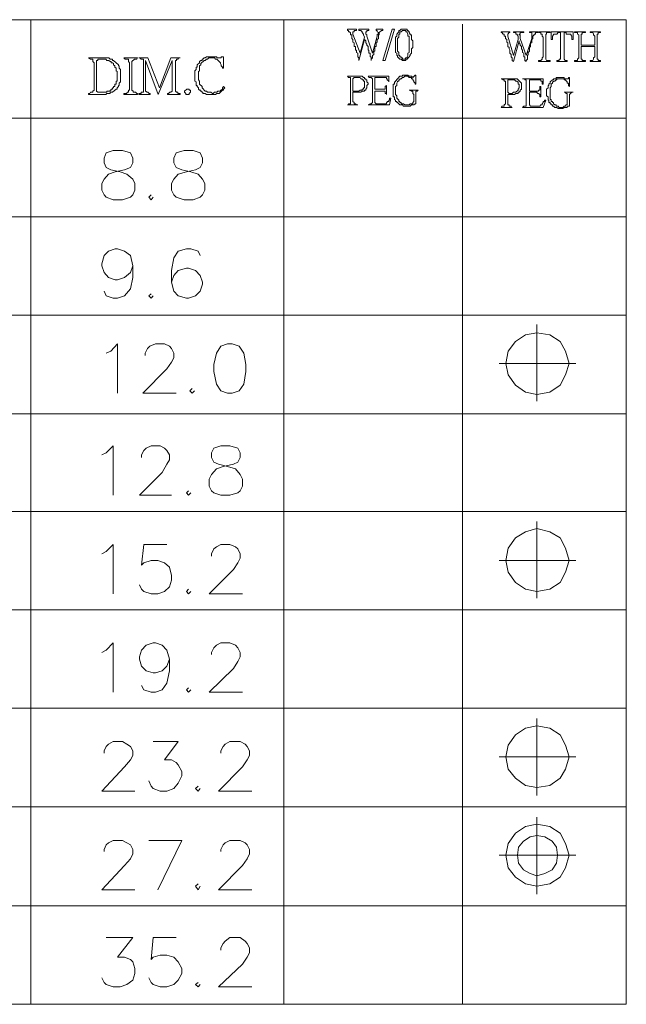
# Model space of a CAD drawing. Units: millimetres. Extents: x 11.1 to 43.5, y -14.5 to -0.4.
# Drawn here: x 37 to 38.6, y -11.6 to -9.1 of the extents above; entities that cross this region are included whole.
import ezdxf

# ---------------------------------------------------------------- set-up
doc = ezdxf.new("R2010")
doc.units = ezdxf.units.MM
doc.header["$MEASUREMENT"] = 0
doc.layers.get('0').update_dxf_attribs({"linetype": 'CONTINUOUS'})

msp = doc.modelspace()

# ---------------------------------------------------------------- linework, layer by layer
at = {"color": 7, "linetype": 'Continuous', "lineweight": 0, "true_color": 0x000007}
for points in [[(35.2218, -9.0511), (38.5956, -9.0511)], [(37.0583, -9.0511), (37.0583, -11.5927)], [(37.712, -9.0511), (37.712, -11.5927)], [(38.1729, -9.0627), (38.1729, -11.5927)], [(38.5956, -9.0511), (38.5956, -11.5927)], [(35.2218, -9.3054), (38.5956, -9.3054)]]:
    msp.add_lwpolyline(points, dxfattribs=at)
for points in [[(37.9673, -9.0788), (37.9638, -9.0788), (37.958, -9.0846), (37.958, -9.0904), (37.9557, -9.0904), (37.9557, -9.0997), (37.9523, -9.102), (37.9523, -9.1089), (37.9499, -9.1112), (37.9499, -9.1205), (37.9465, -9.1205), (37.9465, -9.132), (37.9442, -9.132), (37.9442, -9.1413), (37.9407, -9.1436), (37.9407, -9.1494), (37.9372, -9.1528), (37.9372, -9.1563), (37.9372, -9.147), (37.9349, -9.147), (37.9349, -9.1378), (37.9315, -9.1378), (37.9315, -9.1297), (37.9292, -9.1297), (37.9292, -9.1205), (37.9257, -9.117), (37.9257, -9.1147), (37.9234, -9.1112), (37.9234, -9.1054), (37.9199, -9.102), (37.9049, -9.1563), (37.9049, -9.1494), (37.9026, -9.147), (37.9026, -9.1378), (37.8991, -9.1355), (37.8991, -9.1297), (37.8968, -9.1297), (37.8968, -9.1205), (37.8934, -9.1205), (37.8934, -9.1112), (37.8899, -9.1089), (37.8899, -9.102), (37.8876, -9.0997), (37.8876, -9.0904), (37.8841, -9.0904), (37.8841, -9.0846), (37.8818, -9.0846), (37.8818, -9.0823), (37.8783, -9.0823), (37.8783, -9.0788), (37.876, -9.0788), (37.876, -9.0754), (37.8991, -9.0754), (37.8991, -9.0788), (37.8934, -9.0788), (37.8934, -9.0823), (37.8899, -9.0823), (37.8899, -9.0881), (37.9084, -9.1378), (37.9199, -9.0962), (37.9176, -9.0904), (37.9176, -9.0881), (37.9141, -9.0846), (37.9141, -9.0823), (37.9107, -9.0788), (37.9049, -9.0788), (37.9049, -9.0754), (37.9315, -9.0754), (37.9315, -9.0788), (37.9257, -9.0788), (37.9257, -9.0823), (37.9234, -9.0823), (37.9234, -9.0881), (37.9257, -9.0904), (37.9257, -9.0939), (37.9407, -9.1378), (37.9523, -9.0939), (37.9523, -9.0881), (37.9557, -9.0881), (37.9557, -9.0846), (37.9523, -9.0823), (37.9523, -9.0788), (37.9499, -9.0788), (37.9499, -9.0754), (37.9673, -9.0754)], [(37.9973, -9.0754), (37.973, -9.1563), (37.9673, -9.1563), (37.9915, -9.0754)], [(38.0447, -9.1147), (38.0447, -9.1228), (38.0412, -9.1262), (38.0412, -9.1378), (38.0377, -9.1413), (38.0377, -9.1436), (38.0296, -9.1528), (38.0262, -9.1528), (38.0262, -9.1563), (38.0181, -9.1563), (38.0146, -9.1528), (38.0112, -9.1528), (38.0054, -9.147), (38.0054, -9.1436), (38.0031, -9.1436), (38.0031, -9.1378), (37.9996, -9.1355), (37.9996, -9.0962), (38.0031, -9.0939), (38.0031, -9.0881), (38.0089, -9.0823), (38.0089, -9.0788), (38.0112, -9.0788), (38.0146, -9.0754), (38.0296, -9.0754), (38.0296, -9.0788), (38.032, -9.0788), (38.0354, -9.0823), (38.0354, -9.0846), (38.0377, -9.0881), (38.0377, -9.0904), (38.0412, -9.0904), (38.0412, -9.102), (38.0447, -9.1054)], [(38.0354, -9.1147), (38.0354, -9.0939), (38.032, -9.0939), (38.032, -9.0881), (38.0296, -9.0846), (38.0296, -9.0823), (38.0262, -9.0823), (38.0262, -9.0788), (38.0181, -9.0788), (38.0146, -9.0823), (38.0112, -9.0823), (38.0112, -9.0881), (38.0089, -9.0881), (38.0089, -9.0962), (38.0054, -9.0997), (38.0054, -9.132), (38.0089, -9.1355), (38.0089, -9.1436), (38.0112, -9.1436), (38.0112, -9.147), (38.0146, -9.147), (38.0146, -9.1494), (38.0181, -9.1494), (38.0181, -9.1528), (38.0239, -9.1528), (38.0262, -9.1494), (38.0296, -9.1494), (38.0296, -9.147), (38.032, -9.1436), (38.032, -9.1378), (38.0354, -9.1355)], [(38.3669, -9.0846), (38.3611, -9.0846), (38.3611, -9.0881), (38.3577, -9.0881), (38.3577, -9.0904), (38.3542, -9.0939), (38.3542, -9.0997), (38.3519, -9.102), (38.3519, -9.1112), (38.3484, -9.1112), (38.3484, -9.1205), (38.3461, -9.1228), (38.3461, -9.132), (38.3426, -9.1355), (38.3426, -9.1413), (38.3403, -9.1436), (38.3403, -9.1528), (38.3369, -9.1563), (38.3369, -9.1586), (38.3334, -9.1563), (38.3334, -9.147), (38.3311, -9.147), (38.3311, -9.1378), (38.3276, -9.1355), (38.3276, -9.1297), (38.3253, -9.1262), (38.3253, -9.1205), (38.3219, -9.117), (38.3219, -9.1147), (38.3195, -9.1112), (38.3195, -9.1054), (38.3045, -9.1586), (38.3011, -9.1563), (38.3011, -9.1494), (38.2988, -9.147), (38.2988, -9.1413), (38.2953, -9.1378), (38.2953, -9.1297), (38.293, -9.1262), (38.293, -9.1228), (38.2895, -9.1205), (38.2895, -9.1112), (38.2872, -9.1089), (38.2872, -9.102), (38.2837, -9.0997), (38.2837, -9.0939), (38.2803, -9.0939), (38.2803, -9.0881), (38.278, -9.0881), (38.2745, -9.0846), (38.2722, -9.0846), (38.2722, -9.0823), (38.2953, -9.0823), (38.2953, -9.0846), (38.293, -9.0846), (38.2895, -9.0881), (38.2895, -9.0939), (38.3045, -9.1436), (38.3161, -9.102), (38.3161, -9.0939), (38.3138, -9.0904), (38.3138, -9.0881), (38.3103, -9.0881), (38.3103, -9.0846), (38.3045, -9.0846), (38.3045, -9.0823), (38.3311, -9.0823), (38.3311, -9.0846), (38.3219, -9.0846), (38.3219, -9.0881), (38.3195, -9.0881), (38.3195, -9.0904), (38.3219, -9.0904), (38.3219, -9.0997), (38.3369, -9.1436), (38.3519, -9.0997), (38.3519, -9.0846), (38.3461, -9.0846), (38.3461, -9.0823), (38.3669, -9.0823)], [(38.3992, -9.1586), (38.3692, -9.1586), (38.3692, -9.1563), (38.375, -9.1563), (38.3785, -9.1528), (38.3785, -9.1494), (38.3808, -9.147), (38.3808, -9.0962), (38.3785, -9.0939), (38.3785, -9.0881), (38.375, -9.0881), (38.375, -9.0846), (38.3692, -9.0846), (38.3692, -9.0823), (38.3992, -9.0823), (38.3992, -9.0846), (38.39, -9.0846), (38.39, -9.0881), (38.3877, -9.0881), (38.3877, -9.1528), (38.39, -9.1563), (38.3992, -9.1563)], [(38.4582, -9.102), (38.4547, -9.102), (38.4547, -9.0939), (38.4524, -9.0904), (38.4524, -9.0881), (38.4408, -9.0881), (38.4408, -9.0846), (38.4351, -9.0846), (38.4351, -9.1528), (38.4374, -9.1563), (38.4431, -9.1563), (38.4431, -9.1586), (38.4166, -9.1586), (38.4166, -9.1563), (38.4223, -9.1563), (38.4223, -9.1528), (38.4258, -9.1528), (38.4258, -9.0846), (38.42, -9.0846), (38.4166, -9.0881), (38.4073, -9.0881), (38.4073, -9.0904), (38.405, -9.0939), (38.405, -9.102), (38.4016, -9.102), (38.4016, -9.0823), (38.4582, -9.0823)], [(38.5286, -9.1586), (38.502, -9.1586), (38.502, -9.1563), (38.509, -9.1563), (38.5113, -9.1528), (38.5113, -9.1494), (38.5147, -9.147), (38.5147, -9.1205), (38.4789, -9.1205), (38.4789, -9.1528), (38.4813, -9.1528), (38.4813, -9.1563), (38.4905, -9.1563), (38.4905, -9.1586), (38.4616, -9.1586), (38.4616, -9.1563), (38.4697, -9.1563), (38.4697, -9.1528), (38.4732, -9.1494), (38.4732, -9.0904), (38.4697, -9.0881), (38.4697, -9.0846), (38.4616, -9.0846), (38.4616, -9.0823), (38.4905, -9.0823), (38.4905, -9.0846), (38.4813, -9.0846), (38.4813, -9.0881), (38.4789, -9.0881), (38.4789, -9.117), (38.5147, -9.117), (38.5147, -9.0939), (38.5113, -9.0904), (38.5113, -9.0881), (38.509, -9.0846), (38.502, -9.0846), (38.502, -9.0823), (38.5286, -9.0823), (38.5286, -9.0846), (38.5228, -9.0846), (38.5228, -9.0881), (38.5205, -9.0881), (38.5205, -9.1528), (38.5228, -9.1528), (38.5228, -9.1563), (38.5286, -9.1563)], [(37.2904, -9.1967), (37.2904, -9.2118), (37.287, -9.2152), (37.287, -9.221), (37.2847, -9.221), (37.2847, -9.2233), (37.2812, -9.2268), (37.2812, -9.2303), (37.2789, -9.2303), (37.2696, -9.2384), (37.2639, -9.2384), (37.2639, -9.2418), (37.2546, -9.2418), (37.2523, -9.2441), (37.2073, -9.2441), (37.2073, -9.2418), (37.2107, -9.2418), (37.213, -9.2384), (37.2188, -9.2384), (37.2188, -9.236), (37.2223, -9.2326), (37.2223, -9.1621), (37.2188, -9.1586), (37.2188, -9.1528), (37.213, -9.1528), (37.2073, -9.1494), (37.2604, -9.1494), (37.2639, -9.1528), (37.2696, -9.1528), (37.2696, -9.1563), (37.272, -9.1563), (37.2847, -9.1678), (37.2847, -9.1702), (37.287, -9.1702), (37.287, -9.1759), (37.2904, -9.1794)], [(37.3343, -9.2441), (37.2985, -9.2441), (37.2985, -9.2418), (37.3055, -9.2418), (37.3078, -9.2384), (37.3112, -9.2384), (37.3112, -9.2326), (37.3135, -9.2326), (37.3135, -9.1621), (37.3112, -9.1586), (37.3112, -9.1528), (37.302, -9.1528), (37.2985, -9.1494), (37.3343, -9.1494), (37.332, -9.1528), (37.3262, -9.1528), (37.3193, -9.1586), (37.3193, -9.2326), (37.3228, -9.236), (37.3228, -9.2384), (37.3286, -9.2384), (37.332, -9.2418), (37.3343, -9.2418)], [(37.4441, -9.2441), (37.4117, -9.2441), (37.4117, -9.2418), (37.414, -9.2418), (37.4175, -9.2384), (37.4198, -9.2384), (37.4233, -9.236), (37.4233, -9.1563), (37.3875, -9.2441), (37.3551, -9.1563), (37.3551, -9.236), (37.3586, -9.2384), (37.3609, -9.2384), (37.3644, -9.2418), (37.3667, -9.2418), (37.3667, -9.2441), (37.3378, -9.2441), (37.3378, -9.2418), (37.3436, -9.2418), (37.3436, -9.2384), (37.3493, -9.2384), (37.3493, -9.1528), (37.3436, -9.1528), (37.3401, -9.1494), (37.3378, -9.1494), (37.3609, -9.1494), (37.3909, -9.2268), (37.4198, -9.1494), (37.4441, -9.1494), (37.4406, -9.1494), (37.4383, -9.1528), (37.4348, -9.1528), (37.4348, -9.1563), (37.4325, -9.1563), (37.4325, -9.236), (37.4348, -9.2384), (37.4383, -9.2384), (37.4383, -9.2418), (37.4441, -9.2418)], [(37.5596, -9.2268), (37.5561, -9.2303), (37.5561, -9.2326), (37.5538, -9.2326), (37.5445, -9.2418), (37.5388, -9.2418), (37.5353, -9.2441), (37.5122, -9.2441), (37.5087, -9.2418), (37.503, -9.2418), (37.503, -9.2384), (37.5006, -9.2384), (37.4972, -9.236), (37.4972, -9.2326), (37.4937, -9.2326), (37.4914, -9.2303), (37.4914, -9.2268), (37.4879, -9.2233), (37.4879, -9.221), (37.4856, -9.221), (37.4856, -9.2118), (37.4822, -9.2095), (37.4822, -9.1829), (37.4856, -9.1794), (37.4856, -9.1736), (37.4879, -9.1736), (37.4879, -9.1678), (37.4937, -9.1621), (37.4937, -9.1586), (37.4972, -9.1563), (37.5006, -9.1563), (37.5006, -9.1528), (37.503, -9.1528), (37.5064, -9.1494), (37.5087, -9.1494), (37.5122, -9.147), (37.5388, -9.147), (37.5388, -9.1494), (37.5503, -9.1494), (37.5503, -9.147), (37.5561, -9.147), (37.5561, -9.1759), (37.5538, -9.1759), (37.5538, -9.1736), (37.5503, -9.1702), (37.5503, -9.1678), (37.548, -9.1644), (37.548, -9.1621), (37.5388, -9.1528), (37.5353, -9.1528), (37.533, -9.1494), (37.518, -9.1494), (37.5145, -9.1528), (37.5122, -9.1528), (37.5087, -9.1563), (37.5064, -9.1563), (37.4972, -9.1644), (37.4972, -9.1678), (37.4937, -9.1702), (37.4937, -9.1829), (37.4914, -9.1852), (37.4914, -9.206), (37.4937, -9.2095), (37.4937, -9.2175), (37.5006, -9.2233), (37.5006, -9.2268), (37.5087, -9.236), (37.5122, -9.236), (37.5145, -9.2384), (37.5237, -9.2384), (37.5272, -9.2418), (37.5295, -9.2418), (37.533, -9.2384), (37.5388, -9.2384), (37.5411, -9.236), (37.548, -9.236), (37.548, -9.2326), (37.5503, -9.2326), (37.5538, -9.2303), (37.5538, -9.2268), (37.5561, -9.2233)], [(37.2812, -9.1967), (37.2812, -9.1852), (37.2789, -9.1829), (37.2789, -9.1759), (37.2754, -9.1736), (37.2754, -9.1702), (37.272, -9.1678), (37.272, -9.1644), (37.2696, -9.1621), (37.2662, -9.1621), (37.2662, -9.1586), (37.2639, -9.1586), (37.2604, -9.1563), (37.2546, -9.1563), (37.2523, -9.1528), (37.2315, -9.1528), (37.2315, -9.1563), (37.2281, -9.1563), (37.2281, -9.236), (37.2315, -9.2384), (37.2546, -9.2384), (37.2546, -9.236), (37.2639, -9.236), (37.2639, -9.2326), (37.2662, -9.2326), (37.2662, -9.2303), (37.2696, -9.2303), (37.2696, -9.2268), (37.272, -9.2268), (37.272, -9.2233), (37.2754, -9.2233), (37.2754, -9.2175), (37.2789, -9.2175), (37.2789, -9.2095), (37.2812, -9.2095)], [(37.9292, -9.2175), (37.9257, -9.221), (37.9257, -9.2268), (37.9234, -9.2303), (37.9234, -9.2326), (37.9199, -9.2326), (37.9199, -9.236), (37.9141, -9.236), (37.9107, -9.2384), (37.8899, -9.2384), (37.8899, -9.2626), (37.8934, -9.2649), (37.8934, -9.2684), (37.8968, -9.2684), (37.8991, -9.2707), (37.9026, -9.2707), (37.876, -9.2707), (37.8783, -9.2707), (37.8783, -9.2684), (37.8841, -9.2684), (37.8841, -9.2002), (37.8783, -9.2002), (37.876, -9.1967), (37.9141, -9.1967), (37.9176, -9.2002), (37.9199, -9.2002), (37.9199, -9.2037), (37.9234, -9.2037), (37.9234, -9.206), (37.9257, -9.206), (37.9257, -9.2118), (37.9292, -9.2152)], [(37.9199, -9.2175), (37.9199, -9.2095), (37.9176, -9.2095), (37.9176, -9.206), (37.9141, -9.206), (37.9141, -9.2037), (37.9107, -9.2037), (37.9084, -9.2002), (37.8934, -9.2002), (37.8899, -9.2037), (37.8899, -9.236), (37.9049, -9.236), (37.9084, -9.2326), (37.9141, -9.2326), (37.9141, -9.2303), (37.9176, -9.2303), (37.9176, -9.2268), (37.9199, -9.2268)], [(37.9881, -9.2534), (37.9846, -9.2707), (37.9292, -9.2707), (37.9315, -9.2707), (37.9349, -9.2684), (37.9372, -9.2684), (37.9407, -9.2649), (37.9407, -9.2037), (37.9372, -9.2002), (37.9315, -9.2002), (37.9292, -9.1967), (37.9823, -9.1967), (37.9823, -9.2118), (37.9823, -9.2095), (37.9788, -9.206), (37.9788, -9.2037), (37.9765, -9.2037), (37.9765, -9.2002), (37.9465, -9.2002), (37.9465, -9.2303), (37.973, -9.2303), (37.973, -9.2233), (37.9765, -9.221), (37.9765, -9.2441), (37.9765, -9.2418), (37.973, -9.2418), (37.973, -9.236), (37.9465, -9.236), (37.9465, -9.2649), (37.9499, -9.2684), (37.9765, -9.2684), (37.9765, -9.2649), (37.9788, -9.2649), (37.9788, -9.2626), (37.9823, -9.2626), (37.9823, -9.2592), (37.9846, -9.2592), (37.9846, -9.2534)], [(38.0585, -9.2326), (38.0562, -9.236), (38.0527, -9.236), (38.0527, -9.2684), (38.0504, -9.2684), (38.047, -9.2707), (38.0412, -9.2707), (38.0377, -9.2742), (38.0204, -9.2742), (38.0181, -9.2707), (38.0112, -9.2707), (38.0054, -9.2649), (38.0031, -9.2649), (38.0031, -9.2626), (37.9996, -9.2626), (37.9996, -9.2592), (37.9973, -9.2568), (37.9973, -9.2499), (37.9938, -9.2499), (37.9938, -9.2175), (37.9973, -9.2175), (37.9973, -9.2118), (37.9996, -9.2118), (37.9996, -9.2095), (38.0112, -9.1967), (38.0181, -9.1967), (38.0181, -9.1944), (38.032, -9.1944), (38.0354, -9.1967), (38.0412, -9.1967), (38.0447, -9.2002), (38.0504, -9.1944), (38.0527, -9.1944), (38.0527, -9.2175), (38.0504, -9.2175), (38.0504, -9.2152), (38.047, -9.2118), (38.047, -9.2095), (38.0447, -9.206), (38.0447, -9.2037), (38.0412, -9.2037), (38.0412, -9.2002), (38.0354, -9.2002), (38.032, -9.1967), (38.0239, -9.1967), (38.0204, -9.2002), (38.0181, -9.2002), (38.0146, -9.2037), (38.0112, -9.2037), (38.0112, -9.206), (38.0089, -9.206), (38.0089, -9.2095), (38.0054, -9.2095), (38.0054, -9.2118), (38.0031, -9.2152), (38.0031, -9.221), (37.9996, -9.2233), (37.9996, -9.2441), (38.0031, -9.2476), (38.0031, -9.2534), (38.0089, -9.2592), (38.0089, -9.2626), (38.0112, -9.2626), (38.0112, -9.2649), (38.0146, -9.2649), (38.0146, -9.2684), (38.0204, -9.2684), (38.0239, -9.2707), (38.0354, -9.2707), (38.0377, -9.2684), (38.0447, -9.2684), (38.0447, -9.2649), (38.047, -9.2626), (38.047, -9.2441), (38.0447, -9.2418), (38.0447, -9.236), (38.0412, -9.236), (38.0377, -9.2326), (38.0354, -9.2326)], [(38.4582, -9.2384), (38.4547, -9.2384), (38.4489, -9.2441), (38.4489, -9.2742), (38.4431, -9.2742), (38.4431, -9.2776), (38.4351, -9.2776), (38.4316, -9.28), (38.42, -9.28), (38.4166, -9.2776), (38.4108, -9.2776), (38.4073, -9.2742), (38.405, -9.2742), (38.405, -9.2707), (38.4016, -9.2707), (38.4016, -9.2684), (38.3992, -9.2684), (38.3992, -9.2649), (38.3958, -9.2649), (38.3958, -9.2592), (38.3935, -9.2592), (38.3935, -9.2499), (38.39, -9.2476), (38.39, -9.2303), (38.3935, -9.2268), (38.3935, -9.221), (38.3958, -9.221), (38.3958, -9.2175), (38.3992, -9.2152), (38.3992, -9.2118), (38.405, -9.206), (38.4073, -9.206), (38.4073, -9.2037), (38.4143, -9.2037), (38.4143, -9.2002), (38.4351, -9.2002), (38.4351, -9.2037), (38.4466, -9.2037), (38.4466, -9.2002), (38.4489, -9.2002), (38.4489, -9.2233), (38.4466, -9.221), (38.4466, -9.2152), (38.4431, -9.2152), (38.4431, -9.2118), (38.4374, -9.206), (38.4351, -9.206), (38.4351, -9.2037), (38.4166, -9.2037), (38.4166, -9.206), (38.4143, -9.206), (38.4108, -9.2095), (38.4073, -9.2095), (38.4073, -9.2118), (38.405, -9.2118), (38.405, -9.2152), (38.4016, -9.2175), (38.4016, -9.2233), (38.3992, -9.2268), (38.3992, -9.2568), (38.4016, -9.2568), (38.4016, -9.2626), (38.405, -9.2626), (38.405, -9.2649), (38.4073, -9.2649), (38.4073, -9.2684), (38.4108, -9.2707), (38.4143, -9.2707), (38.4143, -9.2742), (38.42, -9.2742), (38.4223, -9.2776), (38.4316, -9.2776), (38.4351, -9.2742), (38.4374, -9.2742), (38.4408, -9.2707), (38.4431, -9.2707), (38.4431, -9.2418), (38.4408, -9.2418), (38.4374, -9.2384), (38.4351, -9.2384)], [(38.3253, -9.221), (38.3253, -9.2303), (38.3219, -9.2326), (38.3219, -9.236), (38.3195, -9.2384), (38.3161, -9.2384), (38.3161, -9.2418), (38.3103, -9.2418), (38.3068, -9.2441), (38.2895, -9.2441), (38.2895, -9.2707), (38.293, -9.2707), (38.293, -9.2742), (38.2988, -9.2742), (38.2988, -9.2776), (38.3011, -9.2776), (38.2722, -9.2776), (38.2745, -9.2742), (38.2803, -9.2742), (38.2803, -9.2707), (38.2837, -9.2684), (38.2837, -9.2095), (38.2803, -9.2095), (38.2803, -9.206), (38.278, -9.206), (38.2745, -9.2037), (38.2722, -9.2037), (38.3138, -9.2037), (38.3253, -9.2152)], [(38.3195, -9.2233), (38.3195, -9.2175), (38.3161, -9.2175), (38.3161, -9.2118), (38.3138, -9.2118), (38.3138, -9.2095), (38.3103, -9.2095), (38.3068, -9.206), (38.2895, -9.206), (38.2895, -9.2384), (38.293, -9.2418), (38.3011, -9.2418), (38.3045, -9.2384), (38.3103, -9.2384), (38.3161, -9.2326), (38.3161, -9.2303), (38.3195, -9.2268)], [(38.3877, -9.2592), (38.3808, -9.2776), (38.3276, -9.2776), (38.3311, -9.2742), (38.3369, -9.2742), (38.3369, -9.206), (38.3334, -9.206), (38.3334, -9.2037), (38.3276, -9.2037), (38.3808, -9.2037), (38.3808, -9.2175), (38.3785, -9.2175), (38.3785, -9.2095), (38.375, -9.2095), (38.375, -9.206), (38.3461, -9.206), (38.3461, -9.236), (38.3692, -9.236), (38.3692, -9.2326), (38.3727, -9.2326), (38.3727, -9.2233), (38.375, -9.2233), (38.375, -9.2499), (38.3727, -9.2499), (38.3727, -9.2441), (38.3692, -9.2418), (38.3669, -9.2418), (38.3634, -9.2384), (38.3461, -9.2384), (38.3461, -9.2707), (38.3484, -9.2742), (38.3727, -9.2742), (38.375, -9.2707), (38.3785, -9.2707), (38.3785, -9.2684), (38.3808, -9.2649), (38.3808, -9.2626), (38.3842, -9.2626), (38.3842, -9.2592)], [(37.4706, -9.2384), (37.4672, -9.2418), (37.4672, -9.2441), (37.4591, -9.2441), (37.4591, -9.2418), (37.4556, -9.2384), (37.4556, -9.236), (37.4614, -9.2303), (37.4672, -9.2303), (37.4672, -9.2326), (37.4706, -9.2326)]]:
    msp.add_lwpolyline(points, close=True, dxfattribs=at)
at = {"color": 7, "linetype": 'Continuous', "lineweight": 5, "true_color": 0x000007}
for points in [[(37.2708, -9.3886), (37.2535, -9.3944), (37.2477, -9.4083), (37.2477, -9.421), (37.2535, -9.4325), (37.265, -9.4383), (37.2893, -9.4441), (37.3066, -9.4499), (37.3216, -9.4626), (37.3274, -9.4741), (37.3274, -9.4915), (37.3216, -9.503), (37.3158, -9.5088), (37.2951, -9.5157), (37.2708, -9.5157), (37.2535, -9.5088), (37.2477, -9.503), (37.2419, -9.4915), (37.2419, -9.4741), (37.2477, -9.4626), (37.2593, -9.4499), (37.2766, -9.4441), (37.3008, -9.4383), (37.3158, -9.4325), (37.3216, -9.421), (37.3216, -9.4083), (37.3158, -9.3944), (37.2951, -9.3886)], [(37.4544, -9.3886), (37.4337, -9.3944), (37.4279, -9.4083), (37.4279, -9.421), (37.4337, -9.4325), (37.4487, -9.4383), (37.4718, -9.4441), (37.4903, -9.4499), (37.5018, -9.4626), (37.5076, -9.4741), (37.5076, -9.4915), (37.5018, -9.503), (37.496, -9.5088), (37.4775, -9.5157), (37.4544, -9.5157), (37.4337, -9.5088), (37.4279, -9.503), (37.4221, -9.4915), (37.4221, -9.4741), (37.4279, -9.4626), (37.4394, -9.4499), (37.4602, -9.4441), (37.4833, -9.4383), (37.496, -9.4325), (37.5018, -9.421), (37.5018, -9.4083), (37.496, -9.3944), (37.4775, -9.3886)], [(38.4478, -9.9388), (38.4385, -9.9064), (38.4247, -9.8821), (38.3981, -9.8648), (38.3646, -9.859), (38.3357, -9.8648), (38.3092, -9.8821), (38.2907, -9.9064), (38.2849, -9.9388), (38.2907, -9.9677), (38.3092, -9.9942), (38.3357, -10.0127), (38.3646, -10.0185), (38.3981, -10.0127), (38.4247, -9.9942), (38.4385, -9.9677)], [(37.5665, -9.8879), (37.5492, -9.8937), (37.5376, -9.9122), (37.5307, -9.9411), (37.5307, -9.9596), (37.5376, -9.9919), (37.5492, -10.0093), (37.5665, -10.015), (37.578, -10.015), (37.5965, -10.0093), (37.6081, -9.9919), (37.6138, -9.9596), (37.6138, -9.9411), (37.6081, -9.9122), (37.5965, -9.8937), (37.578, -9.8879)], [(37.5492, -10.1514), (37.5307, -10.1572), (37.5249, -10.1688), (37.5249, -10.1815), (37.5307, -10.193), (37.5434, -10.1988), (37.5665, -10.2046), (37.5873, -10.2104), (37.5988, -10.2254), (37.6046, -10.237), (37.6046, -10.2555), (37.5988, -10.267), (37.593, -10.2728), (37.5723, -10.2786), (37.5492, -10.2786), (37.5307, -10.2728), (37.5249, -10.267), (37.5191, -10.2555), (37.5191, -10.237), (37.5249, -10.2254), (37.5376, -10.2104), (37.5549, -10.2046), (37.5815, -10.1988), (37.593, -10.193), (37.5988, -10.1815), (37.5988, -10.1688), (37.593, -10.1572), (37.5723, -10.1514)], [(38.4478, -10.4473), (38.4385, -10.415), (38.4247, -10.3884), (38.3981, -10.3733), (38.3646, -10.3641), (38.3357, -10.3733), (38.3092, -10.3884), (38.2907, -10.415), (38.2849, -10.4473), (38.2907, -10.4774), (38.3092, -10.504), (38.3357, -10.5213), (38.3646, -10.5271), (38.3981, -10.5213), (38.4247, -10.504), (38.4385, -10.4774)], [(38.4478, -10.9536), (38.4385, -10.9235), (38.4247, -10.8969), (38.3981, -10.8796), (38.3646, -10.8738), (38.3357, -10.8796), (38.3092, -10.8969), (38.2907, -10.9235), (38.2849, -10.9536), (38.2907, -10.9859), (38.3092, -11.009), (38.3357, -11.0275), (38.3646, -11.0333), (38.3981, -11.0275), (38.4247, -11.009), (38.4385, -10.9859)], [(38.4478, -11.2078), (38.4385, -11.1778), (38.4247, -11.1512), (38.3981, -11.1339), (38.3646, -11.1281), (38.3357, -11.1339), (38.3092, -11.1512), (38.2907, -11.1778), (38.2849, -11.2078), (38.2907, -11.2402), (38.3092, -11.2645), (38.3357, -11.2818), (38.3646, -11.2876), (38.3981, -11.2818), (38.4247, -11.2645), (38.4385, -11.2402)], [(38.4177, -11.2078), (38.4154, -11.187), (38.4039, -11.172), (38.3854, -11.1604), (38.3646, -11.157), (38.3473, -11.1604), (38.3299, -11.172), (38.3172, -11.187), (38.3149, -11.2078), (38.3172, -11.2286), (38.3299, -11.246), (38.3473, -11.2552), (38.3646, -11.261), (38.3854, -11.2552), (38.4039, -11.246), (38.4154, -11.2286)]]:
    msp.add_lwpolyline(points, close=True, dxfattribs=at)
for points in [[(37.369, -9.503), (37.3632, -9.5088), (37.369, -9.5157), (37.3748, -9.5088)], [(35.2218, -9.5597), (38.5956, -9.5597)], [(37.3216, -9.6868), (37.3158, -9.7041), (37.3008, -9.7169), (37.2824, -9.7226), (37.2766, -9.7226), (37.2593, -9.7169), (37.2477, -9.7041), (37.2419, -9.6868), (37.2419, -9.681), (37.2477, -9.6602), (37.2593, -9.6487), (37.2766, -9.6429), (37.2824, -9.6429), (37.3008, -9.6487), (37.3158, -9.6602), (37.3216, -9.6868), (37.3216, -9.7169), (37.3158, -9.7457), (37.3008, -9.7642), (37.2824, -9.77), (37.2708, -9.77), (37.2535, -9.7642), (37.2477, -9.7515)], [(37.496, -9.6602), (37.4903, -9.6487), (37.4718, -9.6429), (37.4602, -9.6429), (37.4394, -9.6487), (37.4279, -9.666), (37.4221, -9.6984), (37.4221, -9.7284), (37.4279, -9.7515), (37.4394, -9.7642), (37.4602, -9.77), (37.466, -9.77), (37.4833, -9.7642), (37.496, -9.7515), (37.5018, -9.7342), (37.5018, -9.7284), (37.496, -9.7111), (37.4833, -9.6984), (37.466, -9.6926), (37.4602, -9.6926), (37.4394, -9.6984), (37.4279, -9.7111), (37.4221, -9.7284)], [(37.369, -9.7585), (37.3632, -9.7642), (37.369, -9.77), (37.3748, -9.7642)], [(35.2218, -9.8139), (38.5956, -9.8139)], [(38.3646, -9.8382), (38.3646, -10.0359), (38.3646, -10.0359)], [(37.2535, -9.9122), (37.265, -9.9064), (37.2824, -9.8879), (37.2824, -10.015)], [(37.354, -9.918), (37.354, -9.9122), (37.3597, -9.8995), (37.3655, -9.8937), (37.3805, -9.8879), (37.4036, -9.8879), (37.4163, -9.8937), (37.4221, -9.8995), (37.4279, -9.9122), (37.4279, -9.9237), (37.4221, -9.9353), (37.4094, -9.9526), (37.3482, -10.015), (37.4337, -10.015)], [(38.2676, -9.9388), (38.4651, -9.9388), (38.4651, -9.9388)], [(37.4752, -10.0035), (37.4695, -10.0093), (37.4752, -10.015), (37.481, -10.0093)], [(35.2218, -10.0682), (38.5956, -10.0682), (38.5956, -10.0682)], [(37.2419, -10.1745), (37.2535, -10.1688), (37.2708, -10.1514), (37.2708, -10.2786)], [(37.3447, -10.1815), (37.3447, -10.1745), (37.3505, -10.163), (37.3563, -10.1572), (37.369, -10.1514), (37.3921, -10.1514), (37.4036, -10.1572), (37.4094, -10.163), (37.4163, -10.1745), (37.4163, -10.1873), (37.4094, -10.1988), (37.3979, -10.2196), (37.3389, -10.2786), (37.4221, -10.2786)], [(37.466, -10.267), (37.4602, -10.2728), (37.466, -10.2786), (37.4718, -10.2728)], [(35.2218, -10.3202), (38.5956, -10.3202)], [(38.3646, -10.3468), (38.3646, -10.5444)], [(37.2419, -10.43), (37.2535, -10.4242), (37.2708, -10.4057), (37.2708, -10.5328)], [(37.4094, -10.4057), (37.3505, -10.4057), (37.3447, -10.4589), (37.3505, -10.4531), (37.369, -10.4473), (37.3863, -10.4473), (37.4036, -10.4531), (37.4163, -10.4647), (37.4221, -10.4855), (37.4221, -10.4982), (37.4163, -10.5155), (37.4036, -10.5271), (37.3863, -10.5328), (37.369, -10.5328), (37.3505, -10.5271), (37.3447, -10.5213), (37.3389, -10.5097)], [(37.5249, -10.4358), (37.5249, -10.43), (37.5307, -10.4173), (37.5376, -10.4115), (37.5492, -10.4057), (37.5723, -10.4057), (37.5873, -10.4115), (37.593, -10.4173), (37.5988, -10.43), (37.5988, -10.4415), (37.593, -10.4531), (37.5815, -10.4704), (37.5191, -10.5328), (37.6046, -10.5328)], [(38.2676, -10.4473), (38.4651, -10.4473)], [(37.466, -10.5213), (37.4602, -10.5271), (37.466, -10.5328), (37.4718, -10.5271)], [(35.2218, -10.5745), (38.5956, -10.5745)], [(37.2419, -10.6843), (37.2535, -10.6785), (37.2708, -10.66), (37.2708, -10.7871)], [(37.4163, -10.7016), (37.4094, -10.7201), (37.3979, -10.7316), (37.3805, -10.7374), (37.3748, -10.7374), (37.3563, -10.7316), (37.3447, -10.7201), (37.3389, -10.7016), (37.3389, -10.6958), (37.3447, -10.6785), (37.3563, -10.6658), (37.3748, -10.66), (37.3805, -10.66), (37.3979, -10.6658), (37.4094, -10.6785), (37.4163, -10.7016), (37.4163, -10.7316), (37.4094, -10.764), (37.3979, -10.7813), (37.3805, -10.7871), (37.369, -10.7871), (37.3505, -10.7813), (37.3447, -10.7698)], [(37.5249, -10.69), (37.5249, -10.6843), (37.5307, -10.6727), (37.5376, -10.6658), (37.5492, -10.66), (37.5723, -10.66), (37.5873, -10.6658), (37.593, -10.6727), (37.5988, -10.6843), (37.5988, -10.6958), (37.593, -10.7074), (37.5815, -10.7259), (37.5191, -10.7871), (37.6046, -10.7871)], [(37.466, -10.7756), (37.4602, -10.7813), (37.466, -10.7871), (37.4718, -10.7813)], [(35.2218, -10.8287), (38.5956, -10.8287)], [(38.3646, -10.8553), (38.3646, -11.0541)], [(37.2477, -10.9443), (37.2477, -10.9385), (37.2535, -10.927), (37.2593, -10.9212), (37.2708, -10.9143), (37.2951, -10.9143), (37.3066, -10.9212), (37.3158, -10.927), (37.3216, -10.9385), (37.3216, -10.9501), (37.3158, -10.9617), (37.3008, -10.9801), (37.2419, -11.0426), (37.3274, -11.0426)], [(37.3748, -10.9143), (37.4394, -10.9143), (37.4036, -10.9617), (37.4221, -10.9617), (37.4337, -10.9686), (37.4394, -10.9744), (37.4487, -10.9917), (37.4487, -11.0033), (37.4394, -11.0218), (37.4279, -11.0356), (37.4094, -11.0426), (37.3921, -11.0426), (37.3748, -11.0356), (37.369, -11.0298), (37.3632, -11.016)], [(37.5492, -10.9443), (37.5492, -10.9385), (37.5549, -10.927), (37.5607, -10.9212), (37.5723, -10.9143), (37.5988, -10.9143), (37.6115, -10.9212), (37.6173, -10.927), (37.6231, -10.9385), (37.6231, -10.9501), (37.6173, -10.9617), (37.6046, -10.9801), (37.5434, -11.0426), (37.6289, -11.0426)], [(38.2676, -10.9536), (38.4651, -10.9536)], [(37.4903, -11.0298), (37.4833, -11.0356), (37.4903, -11.0426), (37.496, -11.0356)], [(35.2218, -11.083), (38.5956, -11.083)], [(38.3646, -11.1096), (38.3646, -11.3084)], [(37.2477, -11.1986), (37.2477, -11.1928), (37.2535, -11.1813), (37.2593, -11.1755), (37.2708, -11.1697), (37.2951, -11.1697), (37.3066, -11.1755), (37.3158, -11.1813), (37.3216, -11.1928), (37.3216, -11.2044), (37.3158, -11.2171), (37.3008, -11.2344), (37.2419, -11.2968), (37.3274, -11.2968)], [(37.3632, -11.1697), (37.4487, -11.1697), (37.3863, -11.2968)], [(37.5492, -11.1986), (37.5492, -11.1928), (37.5549, -11.1813), (37.5607, -11.1755), (37.5723, -11.1697), (37.5988, -11.1697), (37.6115, -11.1755), (37.6173, -11.1813), (37.6231, -11.1928), (37.6231, -11.2044), (37.6173, -11.2171), (37.6046, -11.2344), (37.5434, -11.2968), (37.6289, -11.2968)], [(38.2676, -11.2078), (38.4651, -11.2078)], [(37.4903, -11.2818), (37.4833, -11.2876), (37.4903, -11.2968), (37.496, -11.2876)], [(35.2218, -11.3384), (38.5956, -11.3384)], [(37.2535, -11.4205), (37.3216, -11.4205), (37.2824, -11.4714), (37.3008, -11.4714), (37.3158, -11.4771), (37.3216, -11.4829), (37.3274, -11.5003), (37.3274, -11.513), (37.3216, -11.5303), (37.3066, -11.5419), (37.2893, -11.5476), (37.2708, -11.5476), (37.2535, -11.5419), (37.2477, -11.5361), (37.2419, -11.5245)], [(37.4337, -11.4205), (37.3748, -11.4205), (37.369, -11.4771), (37.3748, -11.4714), (37.3921, -11.4656), (37.4094, -11.4656), (37.4279, -11.4714), (37.4394, -11.4829), (37.4487, -11.5003), (37.4487, -11.513), (37.4394, -11.5303), (37.4279, -11.5419), (37.4094, -11.5476), (37.3921, -11.5476), (37.3748, -11.5419), (37.369, -11.5361), (37.3632, -11.5245)], [(37.5492, -11.4529), (37.5492, -11.4471), (37.5549, -11.4355), (37.5607, -11.4298), (37.5723, -11.4205), (37.5988, -11.4205), (37.6115, -11.4298), (37.6173, -11.4355), (37.6231, -11.4471), (37.6231, -11.4598), (37.6173, -11.4714), (37.6046, -11.4887), (37.5434, -11.5476), (37.6289, -11.5476)], [(37.4903, -11.5361), (37.4833, -11.5419), (37.4903, -11.5476), (37.496, -11.5419)], [(35.2218, -11.5927), (38.5956, -11.5927)]]:
    msp.add_lwpolyline(points, dxfattribs=at)

doc.saveas('drawing.dxf')
